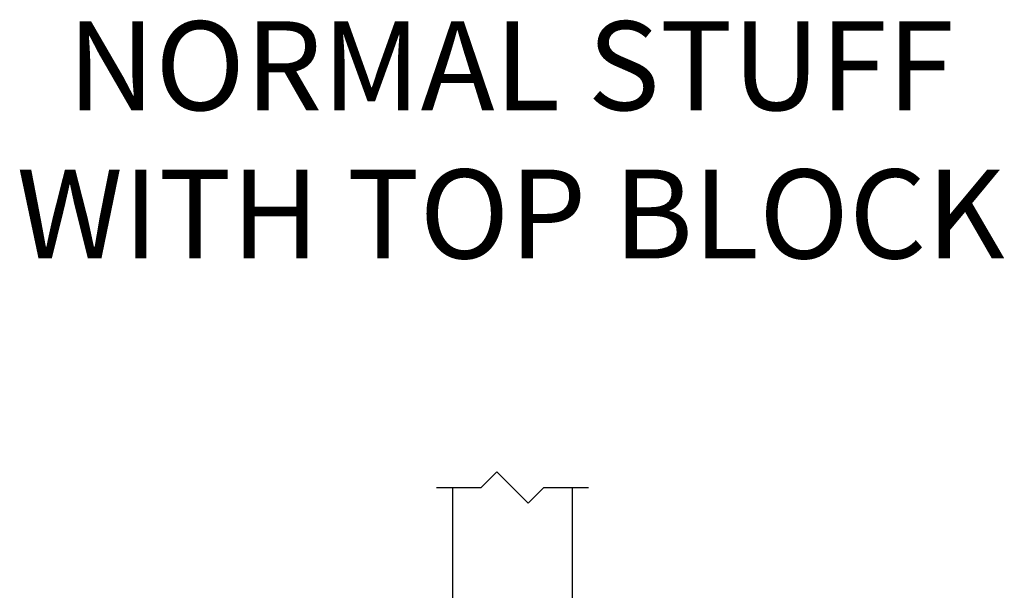
# Model space of a CAD drawing. Units: millimetres. Extents: x 121 to 9948, y -206 to 3918.
# Drawn here: x 8700 to 8922, y 3455 to 3583 of the extents above; entities that cross this region are included whole.
import ezdxf

# ---------------------------------------------------------------- set-up
doc = ezdxf.new("R2010")
doc.units = ezdxf.units.MM
doc.layers.add('Glass_Deko', color=5, linetype='Continuous')
doc.styles.add('DEKO', font='verdana.ttf', dxfattribs={"height": 2})

# ---------------------------------------------------------------- blocks, each defined once
blk = doc.blocks.new('Cut - Symbol')
blk.add_lwpolyline([(-5, 0), (5, 0), (8.54, 3.54), (15.61, -3.54), (19.14, 0), (29.14, 0)])
blk = doc.blocks.new('*U74')
at = {"true_color": 0xc7c8ca}
h = blk.add_hatch(dxfattribs=at)
h.set_pattern_fill('ANSI31', color=9, scale=0.2)
h.set_pattern_definition([(45, (-2546.77316, -2423.16915), (-0.44901281, 0.44901281), [])])
h.paths.add_polyline_path([(-13.5, 15), (-13.5, 1), (-12.5, 0), (12.5, 0), (13.5, 1), (13.5, 15)])
at = {"color": 252, "true_color": 0x939598}
blk.add_line((-13.5, 15), (13.5, 15), dxfattribs=at)
at = {"layer": 'Glass_Deko'}
for p, q in [((-13.5, 50.68), (-13.5, 1)), ((13.5, 1), (13.5, 50.68)), ((-12.5, 0), (-13.5, 1)), ((-12.5, 0), (12.5, 0)), ((12.5, 0), (13.5, 1))]:
    blk.add_line(p, q, dxfattribs=at)
blk.add_blockref('Cut - Symbol', (-12.07, 50.68))
blk = doc.blocks.new('EI60 AG DETAILS')
blk.add_blockref('*U74', (325.369, 1907.127))
at = {"insert": (37.156, 2062.689), "char_height": 20, "width": 575.61059, "attachment_point": 1, "style": 'DEKO'}
blk.add_mtext('\\pxqc;NORMAL STUFF \\PWITH TOP BLOCK', dxfattribs=at)

msp = doc.modelspace()

# ---------------------------------------------------------------- block references
msp.add_blockref('EI60 AG DETAILS', (8485.643, 1520.005))

doc.saveas('drawing.dxf')
